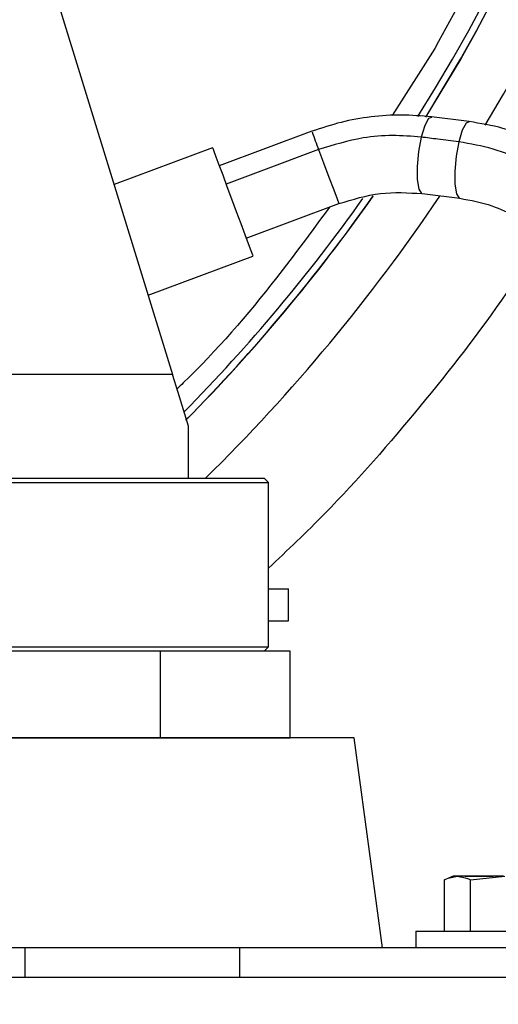
# Model space of a CAD drawing. Units: inches. Extents: x 0.3 to 16.7, y 0.3 to 10.7.
# Drawn here: x 10.5 to 10.6, y 2.6 to 2.9 of the extents above; entities that cross this region are included whole.
import ezdxf

# ---------------------------------------------------------------- set-up
doc = ezdxf.new("R2010")
doc.units = ezdxf.units.IN
doc.header["$MEASUREMENT"] = 0
doc.layers.add('FORMAT', color=7, linetype='Continuous')
doc.styles.add('SLDTEXTSTYLE0', font='TXT', dxfattribs={"width": 0.75})
doc.dimstyles.new('SLDDIMSTYLE0', dxfattribs={"dimtxt": 0.125, "dimasz": 0.13, "dimexe": 0, "dimexo": 0.0625, "dimgap": 0.03125, "dimtad": 0, "dimtih": 1, "dimtoh": 1, "dimlfac": 15, "dimrnd": 1e-09, "dimzin": 12, "dimdsep": 46, "dimtxsty": 'SLDTEXTSTYLE0', "dimsah": 1, "dimcen": 0.09, "dimadec": 0, "dimazin": 3, "dimtfac": 1, "dimtofl": 0, "dimtmove": 0, "dimatfit": 3, "dimfxl": 1, "dimfrac": 2, "dimtolj": 1, "dimtzin": 12, "dimarcsym": 0})

# ---------------------------------------------------------------- blocks, each defined once
blk = doc.blocks.new('_D_6')
at = {"layer": 'FORMAT'}
for p, q in [((11.1138376855, 3.2697045042), (11.1138376855, 1.332312961)), ((9.037157382, 2.5129126707), (9.037157382, 1.332312961)), ((9.037157382, 1.457312961), (9.8676850378, 1.457312961)), ((11.1138376855, 1.457312961), (10.2833100298, 1.457312961))]:
    blk.add_line(p, q, dxfattribs=at)
for points in [[(9.037157382, 1.457312961), (9.167157382, 1.437312961), (9.167157382, 1.477312961)], [(11.1138376855, 1.457312961), (10.9838376855, 1.477312961), (10.9838376855, 1.437312961)]]:
    blk.add_solid(points, dxfattribs=at)
at = {"layer": 'FORMAT', "insert": (9.8676850378, 1.5192276892), "char_height": 0.125, "attachment_point": 1, "style": 'SLDTEXTSTYLE0'}
blk.add_mtext('31.15', dxfattribs=at)

msp = doc.modelspace()

# ---------------------------------------------------------------- linework, layer by layer
at = {"color": 7, "linetype": 'Continuous', "lineweight": 25}
for p, q in [((10.5081770406, 2.9652897714), (10.5488832192, 2.8329946028)), ((10.6284655106, 2.9319447273), (10.61556396, 2.9115363941)), ((10.6389150574, 2.9097297946), (10.6275141047, 2.9111438796)), ((10.5911587522, 2.9067691177), (10.5630606377, 2.8962894947)), ((10.5610305989, 2.9017325252), (10.5311608888, 2.8905921668)), ((10.6246806938, 2.8878706124), (10.6360810208, 2.8864565274)), ((10.5712546337, 2.8743196294), (10.5994033965, 2.8848181037)), ((10.5414911873, 2.8570187946), (10.5732846725, 2.868876599)), ((10.5488832192, 2.8329946028), (10.4828626272, 2.8329946028)), ((10.5537287953, 2.8014985542), (10.5537287953, 2.8172466176)), ((10.4336500366, 2.8001862351), (10.5780070108, 2.8001862351)), ((10.4349623557, 2.8014985542), (10.5058285237, 2.8014985542)), ((10.5058285237, 2.8014985542), (10.5766946526, 2.8014985542)), ((10.5780070108, 2.8001862351), (10.5766946526, 2.8014985542)), ((10.5780070108, 2.750317485), (10.5780070108, 2.8001862351)), ((10.5780070108, 2.7679247909), (10.5840980658, 2.7679247909)), ((10.5840980658, 2.7581914776), (10.5840980658, 2.7679247909)), ((10.5780070108, 2.7581914776), (10.5840980658, 2.7581914776)), ((10.4336500366, 2.750317485), (10.5780070108, 2.750317485)), ((10.545198604, 2.7490050877), (10.4664584434, 2.7490050877)), ((10.545198604, 2.7227583936), (10.545198604, 2.7490050877)), ((10.5845686843, 2.7490050877), (10.545198604, 2.7490050877)), ((10.5766946526, 2.7490050877), (10.5780070108, 2.750317485)), ((10.5845686843, 2.7227583936), (10.5845686843, 2.7490050877)), ((10.4664584434, 2.7227583936), (10.545198604, 2.7227583936)), ((10.536632431, 2.7227580807), (10.4692991288, 2.7227580807)), ((10.5215980589, 2.7227583936), (10.5215980589, 2.7227580807)), ((10.6039657722, 2.7227580807), (10.536632431, 2.7227580807)), ((10.545198604, 2.7227583936), (10.5845686843, 2.7227583936)), ((10.5549314089, 2.7227580807), (10.5549314089, 2.7227583936)), ((10.6126324597, 2.6590246801), (10.6039657722, 2.7227580807)), ((10.6340657659, 2.6806913596), (10.6326555528, 2.6801780713)), ((10.635375269, 2.6806913596), (10.6340657659, 2.6806913596)), ((10.6493436018, 2.6806913596), (10.635375269, 2.6806913596)), ((10.6377253894, 2.6806980866), (10.6377253894, 2.6806913596)), ((10.6377253894, 2.6806980866), (10.6456627021, 2.6806980866)), ((10.6393037782, 2.679659151), (10.6497799594, 2.6806913596)), ((10.6456627021, 2.6806980866), (10.6456627021, 2.6806913596)), ((10.6456627021, 2.6806980866), (10.6462091171, 2.6806980866)), ((10.6462091171, 2.6806980866), (10.6462091171, 2.6806913596)), ((10.6314467597, 2.6640247432), (10.6314467597, 2.679659151)), ((10.6393037782, 2.6640247432), (10.6393037782, 2.679659151)), ((10.6227324355, 2.6640247432), (10.6227324355, 2.6590246801)), ((10.6227324355, 2.6640247432), (10.6820657696, 2.6640247432)), ((10.5039997484, 2.6590246801), (10.4059852682, 2.6590246801)), ((10.5039997484, 2.6590246801), (10.5039997484, 2.6500913362)), ((10.5692651527, 2.6590246801), (10.5039997484, 2.6590246801)), ((10.5692651527, 2.6500913362), (10.5692651527, 2.6590246801)), ((10.6672796328, 2.6590246801), (10.5692651527, 2.6590246801)), ((9.4967773857, 2.6500913362), (10.8211573539, 2.6500913362))]:
    msp.add_line(p, q, dxfattribs=at)
at = {"color": 7, "linetype": 'Continuous', "lineweight": 25, "flags": 128}
for points in [[(10.6413475057, 2.9377032243), (10.6363569074, 2.928810399), (10.6257039069, 2.9110512655)], [(10.6275019021, 2.9110136411), (10.6266119782, 2.9106574212), (10.6254486316, 2.9085057874), (10.6243828662, 2.9050004554)], [(10.6389029331, 2.9095997125), (10.6380126963, 2.9092433362), (10.6368493106, 2.9070917024), (10.6357835842, 2.9035863704)], [(10.6243828662, 2.9050004554), (10.6235812541, 2.9006489252), (10.623158155, 2.8961256211), (10.6231878791, 2.8921232708), (10.6236552906, 2.8892316634), (10.6244989075, 2.8879230989), (10.6246929746, 2.8880007727)], [(10.5610305989, 2.9017325252), (10.5610720171, 2.9016214509), (10.5614001164, 2.900741774), (10.5620385588, 2.8990299004), (10.5629530051, 2.8965781314), (10.5640941368, 2.8935185045), (10.5654003938, 2.890016145), (10.5668013767, 2.8862598008), (10.5682216021, 2.8824519088), (10.5695844521, 2.8787977999), (10.5708164379, 2.8754945136), (10.5718512277, 2.8727200817), (10.5726329715, 2.8706240632), (10.5731195473, 2.8693194881), (10.5732846725, 2.868876599)], [(10.6357835842, 2.9035863704), (10.6349819722, 2.8992348403), (10.6345588731, 2.8947115361), (10.634588558, 2.8907091859), (10.6350559695, 2.8878175784), (10.6358995865, 2.8865089357), (10.636082859, 2.8865823073)], [(10.5932196493, 2.9012301096), (10.575721071, 2.894704809), (10.5651258369, 2.8907522858)], [(10.5932196493, 2.9012301096), (10.5947446912, 2.8971624446), (10.5963503793, 2.8928888229), (10.5977913725, 2.8890627835), (10.5988547131, 2.8862491627), (10.5993675711, 2.8849059462), (10.5993357742, 2.8849978563)], [(10.5537287953, 2.8172466176), (10.5521977694, 2.8222223539), (10.5505660727, 2.8275253682), (10.5488832192, 2.8329946028)]]:
    msp.add_lwpolyline(points, dxfattribs=at)
at = {"color": 7, "linetype": 'Continuous', "lineweight": 25}
for centre, radius, start, end in [((10.1728082724, 3.1947985698), 0.5511001776357428, 328.7206672123, 39.0723910675), ((10.1724950545, 3.1951993141), 0.5349082582156699, 327.9208651292, 36.0677959512), ((10.1724952133, 3.1951993314), 0.5328083746253508, 327.8024393749, 35.6503183085), ((10.9722109923, 3.0452427472), 0.4054307313029779, 199.9985575141, 200.8062529719), ((10.172496485, 3.1951977013), 0.5328063636626789, 315.4792780225, 324.5750397046), ((10.1724863277, 3.1952067587), 0.5349196708715894, 315.3225172876, 324.838688822), ((10.1728035183, 3.194802849), 0.5344471883092065, 315.3627133558, 324.8417779795), ((10.1728111922, 3.194796283), 0.551096453377767, 314.4661797819, 326.0527675168)]:
    msp.add_arc(centre, radius, start, end, dxfattribs=at)
for points, knots in [([(10.60734606741855, 3.491334240268503), (10.61105205968184, 3.486041988038802), (10.62270701446976, 3.469398412963281), (10.63944861694282, 3.439392722642031), (10.65751540510234, 3.401572560193996), (10.67244154757497, 3.362093886166993), (10.68423389250603, 3.321437428170923), (10.69271034049552, 3.279958375984526), (10.69781882538151, 3.238072559566537), (10.69955608014273, 3.196172387454316), (10.69798197221205, 3.154631445375824), (10.69321847683876, 3.113880034616151), (10.6854445025085, 3.074264304166444), (10.67490405553445, 3.036075801922939), (10.66176528641204, 2.9995345627379), (10.64650459196067, 2.964714019913232), (10.63443060223158, 2.942780746599829), (10.62846551055605, 2.931944727272781)], [0, 0, 0, 0, 0.0328243864864285, 0.1032292334308669, 0.1742536895852075, 0.2457204971634262, 0.3174472302607523, 0.3891725397158436, 0.4606385708829435, 0.5316629828861813, 0.6020685466785136, 0.6716849009547665, 0.7399603430410367, 0.8070428838106473, 0.872813136667085, 0.9371639932841229, 1, 1, 1, 1]), ([(10.62751410465789, 2.911143879565949), (10.62446870849507, 2.911409790780285), (10.61835252718606, 2.911943830068452), (10.60912411976125, 2.911309575049272), (10.59997008660871, 2.90972010978815), (10.59409774764648, 2.907753412663737), (10.59115875219358, 2.906769117659127)], [0, 0, 0, 0, 0.2478744923154394, 0.4978154748436963, 0.7486660689296528, 0.9999999999999999, 0.9999999999999999, 0.9999999999999999, 0.9999999999999999]), ([(10.69657351665544, 2.857772378784746), (10.69581379120883, 2.860641797062721), (10.69439689120328, 2.865993307653979), (10.69127232216943, 2.87305596853647), (10.68764014518209, 2.879482274384531), (10.6833417918, 2.88544915947383), (10.6781615215423, 2.891117426132382), (10.67205100918056, 2.896450200320643), (10.66524967202357, 2.901030764674347), (10.65743988636274, 2.90493430174001), (10.64881610054133, 2.908067794262677), (10.64236152080414, 2.909151267320995), (10.63891505739755, 2.909729794568245)], [0, 0, 0, 0, 0.1075280505548004, 0.2005415194495882, 0.2791851219329294, 0.3750561227567074, 0.4666227593997822, 0.5571736379188607, 0.6687150006573795, 0.7630196192657245, 0.8734628366935809, 1, 1, 1, 1]), ([(10.62438286616355, 2.905000455424197), (10.62146552064424, 2.905235557014675), (10.61560068128181, 2.905708189773759), (10.60501431851969, 2.904849349280222), (10.59770030924175, 2.902605017394979), (10.5932196492748, 2.90123010964622)], [0, 0, 0, 0, 0.2771559402892976, 0.5571760552102737, 1, 1, 1, 1]), ([(10.63578358423926, 2.903586370426495), (10.63365558017667, 2.903850736805212), (10.62985543241903, 2.904322837079333), (10.62605509382886, 2.904793398608454), (10.62438286616355, 2.905000455424197)], [0, 0, 0, 0, 0.5599792950982211, 1, 1, 1, 1]), ([(10.68589173071901, 2.858496551752372), (10.68462202342953, 2.86279804845795), (10.68208879569234, 2.871380082172589), (10.67470717378676, 2.882711997197339), (10.66581250444476, 2.891467639233102), (10.65608483052385, 2.897631392879869), (10.64626280376899, 2.901748673893395), (10.63928442574864, 2.902972442615701), (10.63578358423926, 2.903586370426495)], [0, 0, 0, 0, 0.1867020002962626, 0.372494266717657, 0.5581505187390103, 0.7045265451285875, 0.8517698908377234, 1, 1, 1, 1]), ([(10.5994033965063, 2.884818103683558), (10.60356562640032, 2.886096817160973), (10.61181018571253, 2.888629697221977), (10.62041833249698, 2.888122000608187), (10.62468069383413, 2.887870612420717)], [0, 0, 0, 0, 0.5048456486756296, 1, 1, 1, 1]), ([(10.63608102080325, 2.886456527423014), (10.63938675449556, 2.885834492816084), (10.64531996595744, 2.884718049931378), (10.65262291808948, 2.881238368859016), (10.65785123220582, 2.877721362244336), (10.6618085837351, 2.874244011886417), (10.6651531804545, 2.870567795386762), (10.66837509305841, 2.866049342901246), (10.67158076958576, 2.86011456804729), (10.67293483106868, 2.855291389114862), (10.67369151254586, 2.852596083026201)], [0, 0, 0, 0, 0.1864026982917592, 0.3345601094852786, 0.4461667704592719, 0.5363264976869321, 0.6270439813137039, 0.7220897000230913, 0.8446971729385242, 0.9999999999999999, 0.9999999999999999, 0.9999999999999999, 0.9999999999999999]), ([(10.59650627441854, 2.883737632609697), (10.59120342687233, 2.876533394052607), (10.57748795664293, 2.857900099658578), (10.56177292431514, 2.839599630656946), (10.55087804236835, 2.829182400464243), (10.55024305774406, 2.828575254739082)], [0, 0, 0, 0, 0.3724922872768707, 0.9634270705132435, 1, 1, 1, 1]), ([(10.6612522109124, 2.874612255360166), (10.65764255280325, 2.86894525538958), (10.64626126096952, 2.851077141973643), (10.62418116809283, 2.823036102189698), (10.60005256958808, 2.795088202779972), (10.58378046501897, 2.779661305972444), (10.57800701079028, 2.774187737250547)], [0, 0, 0, 0, 0.1540829431701959, 0.4858252193958267, 0.8175672637331374, 1, 1, 1, 1]), ([(10.63144675967196, 2.67965915103062), (10.63150907185146, 2.679689523331029), (10.63272799004002, 2.68028365034911), (10.63408634977566, 2.680492852243247), (10.63537526895615, 2.680691359550903)], [0, 0, 0, 0, 0.0511208874288785, 0.9999999999999999, 0.9999999999999999, 0.9999999999999999, 0.9999999999999999]), ([(10.63537526895615, 2.680691359550903), (10.63643220597973, 2.680555131824902), (10.63779662429515, 2.680379273093229), (10.63902659554345, 2.679791589641847), (10.63930377824035, 2.679659151030619)], [0, 0, 0, 0, 0.7746429461016261, 0.9999999999999999, 0.9999999999999999, 0.9999999999999999, 0.9999999999999999])]:
    msp.add_open_spline(points, degree=3, knots=knots, dxfattribs=at)

# ---------------------------------------------------------------- dimensions: what is measured, and where the dimension line sits
at = {"layer": 'FORMAT'}
dim = msp.add_linear_dim(base=(11.1138376855, 1.457312961), p1=(9.037157382, 2.5629126707), p2=(11.1138376855, 3.3197045042), dimstyle='SLDDIMSTYLE0', dxfattribs=at)
dim.commit()
dim.dimension.update_dxf_attribs({"geometry": '_D_6', "text_midpoint": (10.0754975338, 1.457312961), "dimtype": 160})

doc.saveas('drawing.dxf')
